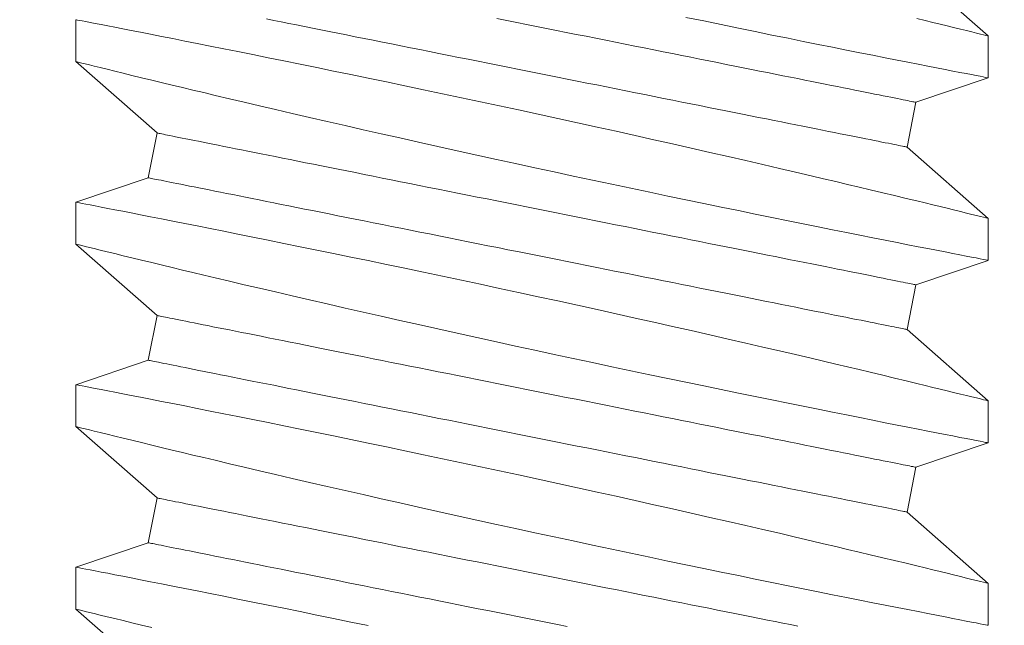
# Model space of a CAD drawing. Extents: x -34 to 69, y -9 to 56.
# Drawn here: x 48 to 49, y 12 to 12 of the extents above; entities that cross this region are included whole.
import ezdxf

# ---------------------------------------------------------------- set-up
doc = ezdxf.new("R2010")
doc.units = 0
doc.header["$MEASUREMENT"] = 0
doc.layers.get('0').update_dxf_attribs({"linetype": 'CONTINUOUS', "lineweight": 15})

msp = doc.modelspace()

# ---------------------------------------------------------------- linework, layer by layer
for p, q in [((48.57959, 12.425), (48.60184, 12.40545)), ((48.35184, 12.3984), (48.35184, 12.40989)), ((48.60184, 12.40545), (48.60184, 12.39396)), ((48.37409, 12.37885), (48.35184, 12.3984)), ((48.60184, 12.39395), (48.58205, 12.38726)), ((48.58205, 12.38726), (48.57959, 12.375)), ((48.37164, 12.36659), (48.37409, 12.37885)), ((48.57959, 12.375), (48.60184, 12.35545)), ((48.35184, 12.35989), (48.37164, 12.36659)), ((48.35184, 12.3484), (48.35184, 12.35989)), ((48.60184, 12.35545), (48.60184, 12.34396)), ((48.37409, 12.32885), (48.35184, 12.3484)), ((48.60184, 12.34395), (48.58205, 12.33726)), ((48.58205, 12.33726), (48.57959, 12.325)), ((48.37164, 12.31659), (48.37409, 12.32885)), ((48.57959, 12.325), (48.60184, 12.30545)), ((48.35184, 12.30989), (48.37164, 12.31659)), ((48.35184, 12.2984), (48.35184, 12.30989)), ((48.60184, 12.30545), (48.60184, 12.29396)), ((48.37409, 12.27885), (48.35184, 12.2984)), ((48.60184, 12.29395), (48.58205, 12.28726)), ((48.58205, 12.28726), (48.57959, 12.275)), ((48.37164, 12.26659), (48.37409, 12.27885)), ((48.57959, 12.275), (48.60184, 12.25545)), ((48.35184, 12.25989), (48.37164, 12.26659)), ((48.35184, 12.2484), (48.35184, 12.25989)), ((48.60184, 12.25545), (48.60184, 12.24396)), ((48.37409, 12.22885), (48.35184, 12.2484))]:
    msp.add_line(p, q)
at = {"color": 8, "flags": 128}
for points in [[(48.35185, 12.40989), (48.35184, 12.40989), (48.35197, 12.40987), (48.3523, 12.40981), (48.35283, 12.4097), (48.35358, 12.40956), (48.35453, 12.40937), (48.35572, 12.40914), (48.35712, 12.40887), (48.35874, 12.40856), (48.36056, 12.4082), (48.36253, 12.40782), (48.36468, 12.4074), (48.36703, 12.40694), (48.36955, 12.40645), (48.37232, 12.4059), (48.37528, 12.40532), (48.37842, 12.4047), (48.38172, 12.40405), (48.38512, 12.40337), (48.38868, 12.40267), (48.39238, 12.40193), (48.39622, 12.40116), (48.40031, 12.40034), (48.40452, 12.39948), (48.40887, 12.39861), (48.41332, 12.3977), (48.41784, 12.39678), (48.42245, 12.39583), (48.42716, 12.39486), (48.43195, 12.39387), (48.43694, 12.39283), (48.44201, 12.39177), (48.44714, 12.3907), (48.45231, 12.38961), (48.45748, 12.38851), (48.46268, 12.3874), (48.46791, 12.38628), (48.47314, 12.38516), (48.47853, 12.38399), (48.48392, 12.38282), (48.4893, 12.38164), (48.49465, 12.38047), (48.49988, 12.37931), (48.50507, 12.37815), (48.51022, 12.377), (48.5153, 12.37586), (48.52047, 12.3747), (48.52555, 12.37354), (48.53054, 12.3724), (48.53543, 12.37128), (48.54007, 12.37021), (48.54461, 12.36916), (48.54903, 12.36813), (48.55331, 12.36713), (48.55674, 12.36632), (48.56008, 12.36554), (48.56331, 12.36477), (48.56644, 12.36403), (48.56946, 12.36331), (48.57292, 12.36248), (48.5762, 12.36169), (48.57932, 12.36094), (48.58225, 12.36024), (48.58453, 12.35968), (48.58668, 12.35916), (48.5887, 12.35867), (48.59059, 12.35821), (48.59233, 12.35778), (48.59421, 12.35733), (48.59589, 12.35691), (48.59736, 12.35655), (48.59863, 12.35624), (48.59972, 12.35597), (48.60059, 12.35576), (48.60123, 12.3556), (48.60165, 12.3555), (48.60183, 12.35545), (48.60182, 12.35545)], [(48.40404, 12.41011), (48.40604, 12.40971), (48.40809, 12.4093), (48.41018, 12.40888), (48.41232, 12.40845), (48.4145, 12.40802), (48.41672, 12.40757), (48.41899, 12.40712), (48.42129, 12.40666), (48.42363, 12.40619), (48.426, 12.40572), (48.42841, 12.40524), (48.43085, 12.40475), (48.43333, 12.40425), (48.43583, 12.40375), (48.43835, 12.40325), (48.44091, 12.40274), (48.44349, 12.40222), (48.44609, 12.4017), (48.44871, 12.40118), (48.45134, 12.40065), (48.454, 12.40012), (48.45667, 12.39958), (48.45935, 12.39905), (48.46204, 12.39851), (48.46475, 12.39797), (48.46746, 12.39743), (48.47017, 12.39688), (48.47289, 12.39634), (48.47562, 12.3958), (48.47834, 12.39525), (48.48106, 12.39471), (48.48377, 12.39416), (48.48649, 12.39362), (48.48919, 12.39308), (48.49188, 12.39254), (48.49457, 12.39201), (48.49723, 12.39147), (48.49989, 12.39094), (48.50253, 12.39041), (48.50515, 12.38989), (48.50775, 12.38937), (48.51033, 12.38885), (48.51288, 12.38834), (48.51541, 12.38784), (48.51791, 12.38734), (48.52038, 12.38684), (48.52282, 12.38635), (48.52523, 12.38587), (48.52761, 12.3854), (48.52995, 12.38493), (48.53225, 12.38447), (48.53451, 12.38402), (48.53673, 12.38357), (48.53891, 12.38314), (48.54105, 12.38271), (48.54315, 12.38229), (48.54519, 12.38188), (48.54719, 12.38148), (48.54914, 12.38109), (48.55104, 12.38071), (48.55289, 12.38034), (48.55468, 12.37998), (48.55642, 12.37963), (48.55811, 12.3793), (48.55974, 12.37897), (48.56131, 12.37866), (48.56282, 12.37835), (48.56427, 12.37806), (48.56566, 12.37779), (48.56699, 12.37752), (48.56826, 12.37727), (48.56947, 12.37703), (48.57061, 12.3768), (48.57168, 12.37658), (48.57269, 12.37638), (48.57363, 12.37619), (48.57451, 12.37602), (48.57531, 12.37586), (48.57605, 12.37571), (48.57672, 12.37557), (48.57732, 12.37545), (48.57785, 12.37535), (48.57831, 12.37526), (48.57871, 12.37518), (48.57903, 12.37511), (48.57927, 12.37506), (48.57945, 12.37503), (48.57956, 12.37501), (48.57959, 12.375)], [(48.4672, 12.41023), (48.46991, 12.40968), (48.47263, 12.40914), (48.47535, 12.4086), (48.47807, 12.40805), (48.48079, 12.40751), (48.48351, 12.40696), (48.48623, 12.40642), (48.48894, 12.40588), (48.49164, 12.40534), (48.49433, 12.4048), (48.49702, 12.40426), (48.49969, 12.40373), (48.50234, 12.4032), (48.50498, 12.40267), (48.5076, 12.40215), (48.5102, 12.40163), (48.51278, 12.40111), (48.51533, 12.4006), (48.51786, 12.40009), (48.52036, 12.39959), (48.52283, 12.3991), (48.52527, 12.39861), (48.52768, 12.39813), (48.53006, 12.39765), (48.5324, 12.39719), (48.5347, 12.39673), (48.53696, 12.39627), (48.53918, 12.39583), (48.54137, 12.39539), (48.5435, 12.39497), (48.5456, 12.39455), (48.54764, 12.39414), (48.54964, 12.39374), (48.55159, 12.39335), (48.55349, 12.39297), (48.55534, 12.3926), (48.55713, 12.39224), (48.55887, 12.39189), (48.56056, 12.39155), (48.56219, 12.39123), (48.56376, 12.39091), (48.56527, 12.39061), (48.56672, 12.39032), (48.56812, 12.39004), (48.56945, 12.38978), (48.57071, 12.38952), (48.57192, 12.38928), (48.57306, 12.38905), (48.57413, 12.38884), (48.57514, 12.38864), (48.57608, 12.38845), (48.57696, 12.38827), (48.57776, 12.38811), (48.5785, 12.38797), (48.57917, 12.38783), (48.57977, 12.38771), (48.58031, 12.38761), (48.58077, 12.38751), (48.58116, 12.38743), (48.58148, 12.38737), (48.58173, 12.38732), (48.5819, 12.38729), (48.58201, 12.38726), (48.58205, 12.38726)], [(48.60181, 12.39396), (48.60181, 12.39396), (48.60158, 12.394), (48.60112, 12.39409), (48.60045, 12.39422), (48.59959, 12.39439), (48.59852, 12.3946), (48.59725, 12.39484), (48.59578, 12.39513), (48.59407, 12.39546), (48.59215, 12.39583), (48.59002, 12.39625), (48.58771, 12.3967), (48.58526, 12.39718), (48.58263, 12.3977), (48.57982, 12.39825), (48.57685, 12.39883), (48.57362, 12.39947), (48.57023, 12.40014), (48.56667, 12.40085), (48.56297, 12.40159), (48.55917, 12.40235), (48.55523, 12.40314), (48.55117, 12.40396), (48.54698, 12.4048), (48.54256, 12.4057), (48.53802, 12.40663), (48.53338, 12.40758), (48.52865, 12.40855), (48.52387, 12.40954), (48.51901, 12.41054)], [(48.58225, 12.41024), (48.58453, 12.40968), (48.58668, 12.40916), (48.5887, 12.40867), (48.59059, 12.40821), (48.59233, 12.40778), (48.59421, 12.40733), (48.59589, 12.40691), (48.59736, 12.40655), (48.59863, 12.40624), (48.59972, 12.40597), (48.60059, 12.40576), (48.60123, 12.4056), (48.60165, 12.4055), (48.60183, 12.40545), (48.60182, 12.40545)], [(48.60181, 12.34396), (48.60181, 12.34396), (48.60158, 12.344), (48.60112, 12.34409), (48.60045, 12.34422), (48.59959, 12.34439), (48.59852, 12.3446), (48.59725, 12.34484), (48.59578, 12.34513), (48.59407, 12.34546), (48.59215, 12.34583), (48.59002, 12.34625), (48.58771, 12.3467), (48.58526, 12.34718), (48.58263, 12.3477), (48.57982, 12.34825), (48.57685, 12.34883), (48.57362, 12.34947), (48.57023, 12.35014), (48.56667, 12.35085), (48.56297, 12.35159), (48.55917, 12.35235), (48.55523, 12.35314), (48.55117, 12.35396), (48.54698, 12.3548), (48.54256, 12.3557), (48.53802, 12.35663), (48.53338, 12.35758), (48.52865, 12.35855), (48.52387, 12.35954), (48.51901, 12.36054), (48.51408, 12.36157), (48.50909, 12.36262), (48.50391, 12.36371), (48.49868, 12.36481), (48.49341, 12.36593), (48.48812, 12.36706), (48.48286, 12.36819), (48.47759, 12.36933), (48.47232, 12.37047), (48.46706, 12.37162), (48.46167, 12.3728), (48.45631, 12.37398), (48.45098, 12.37517), (48.44571, 12.37634), (48.44059, 12.37749), (48.43554, 12.37863), (48.43055, 12.37976), (48.42565, 12.38087), (48.4207, 12.38201), (48.41585, 12.38312), (48.41112, 12.38422), (48.40651, 12.38529), (48.40219, 12.3863), (48.39799, 12.38728), (48.39393, 12.38824), (48.39002, 12.38916), (48.38692, 12.3899), (48.38392, 12.39061), (48.38103, 12.3913), (48.37826, 12.39197), (48.37561, 12.3926), (48.37263, 12.39332), (48.36983, 12.394), (48.36721, 12.39464), (48.36478, 12.39523), (48.36248, 12.39579), (48.3604, 12.3963), (48.35853, 12.39675), (48.35689, 12.39716), (48.35555, 12.39749), (48.35441, 12.39777), (48.35348, 12.398), (48.35275, 12.39818), (48.35223, 12.39831), (48.35192, 12.39838), (48.35186, 12.3984)], [(48.37409, 12.37885), (48.37413, 12.37884), (48.37423, 12.37882), (48.37441, 12.37878), (48.37466, 12.37873), (48.37498, 12.37867), (48.37537, 12.37859), (48.37583, 12.3785), (48.37636, 12.37839), (48.37696, 12.37827), (48.37763, 12.37814), (48.37837, 12.37799), (48.37918, 12.37783), (48.38005, 12.37766), (48.381, 12.37747), (48.382, 12.37727), (48.38308, 12.37705), (48.38422, 12.37682), (48.38542, 12.37658), (48.38669, 12.37633), (48.38802, 12.37606), (48.38941, 12.37578), (48.39086, 12.37549), (48.39238, 12.37519), (48.39395, 12.37488), (48.39558, 12.37455), (48.39726, 12.37421), (48.399, 12.37387), (48.4008, 12.37351), (48.40265, 12.37314), (48.40454, 12.37276), (48.40649, 12.37237), (48.40849, 12.37197), (48.41054, 12.37156), (48.41263, 12.37114), (48.41477, 12.37071), (48.41695, 12.37028), (48.41917, 12.36983), (48.42144, 12.36938), (48.42374, 12.36892), (48.42608, 12.36845), (48.42845, 12.36798), (48.43086, 12.36749), (48.4333, 12.36701), (48.43578, 12.36651), (48.43828, 12.36601), (48.44081, 12.3655), (48.44336, 12.36499), (48.44594, 12.36448), (48.44854, 12.36396), (48.45116, 12.36343), (48.45379, 12.36291), (48.45645, 12.36238), (48.45912, 12.36184), (48.4618, 12.36131), (48.4645, 12.36077), (48.4672, 12.36023), (48.46991, 12.35968), (48.47263, 12.35914), (48.47535, 12.3586), (48.47807, 12.35805), (48.48079, 12.35751), (48.48351, 12.35696), (48.48623, 12.35642), (48.48894, 12.35588), (48.49164, 12.35534), (48.49433, 12.3548), (48.49702, 12.35426), (48.49969, 12.35373), (48.50234, 12.3532), (48.50498, 12.35267), (48.5076, 12.35215), (48.5102, 12.35163), (48.51278, 12.35111), (48.51533, 12.3506), (48.51786, 12.35009), (48.52036, 12.34959), (48.52283, 12.3491), (48.52527, 12.34861), (48.52768, 12.34813), (48.53006, 12.34765), (48.5324, 12.34719), (48.5347, 12.34673), (48.53696, 12.34627), (48.53918, 12.34583), (48.54137, 12.34539), (48.5435, 12.34497), (48.5456, 12.34455), (48.54764, 12.34414), (48.54964, 12.34374), (48.55159, 12.34335), (48.55349, 12.34297), (48.55534, 12.3426), (48.55713, 12.34224), (48.55887, 12.34189), (48.56056, 12.34155), (48.56219, 12.34123), (48.56376, 12.34091), (48.56527, 12.34061), (48.56672, 12.34032), (48.56812, 12.34004), (48.56945, 12.33978), (48.57071, 12.33952), (48.57192, 12.33928), (48.57306, 12.33905), (48.57413, 12.33884), (48.57514, 12.33864), (48.57608, 12.33845), (48.57696, 12.33827), (48.57776, 12.33811), (48.5785, 12.33797), (48.57917, 12.33783), (48.57977, 12.33771), (48.58031, 12.33761), (48.58077, 12.33751), (48.58116, 12.33743), (48.58148, 12.33737), (48.58173, 12.33732), (48.5819, 12.33729), (48.58201, 12.33726), (48.58205, 12.33726)], [(48.37164, 12.36659), (48.37167, 12.36658), (48.37178, 12.36656), (48.37196, 12.36653), (48.37221, 12.36648), (48.37253, 12.36641), (48.37292, 12.36633), (48.37338, 12.36624), (48.37391, 12.36614), (48.37451, 12.36602), (48.37518, 12.36588), (48.37592, 12.36573), (48.37673, 12.36557), (48.3776, 12.3654), (48.37854, 12.36521), (48.37955, 12.36501), (48.38063, 12.36479), (48.38177, 12.36457), (48.38297, 12.36432), (48.38424, 12.36407), (48.38557, 12.3638), (48.38696, 12.36353), (48.38841, 12.36324), (48.38993, 12.36293), (48.3915, 12.36262), (48.39313, 12.36229), (48.39481, 12.36196), (48.39655, 12.36161), (48.39835, 12.36125), (48.40019, 12.36088), (48.40209, 12.3605), (48.40404, 12.36011), (48.40604, 12.35971), (48.40809, 12.3593), (48.41018, 12.35888), (48.41232, 12.35845), (48.4145, 12.35802), (48.41672, 12.35757), (48.41899, 12.35712), (48.42129, 12.35666), (48.42363, 12.35619), (48.426, 12.35572), (48.42841, 12.35524), (48.43085, 12.35475), (48.43333, 12.35425), (48.43583, 12.35375), (48.43835, 12.35325), (48.44091, 12.35274), (48.44349, 12.35222), (48.44609, 12.3517), (48.44871, 12.35118), (48.45134, 12.35065), (48.454, 12.35012), (48.45667, 12.34958), (48.45935, 12.34905), (48.46204, 12.34851), (48.46475, 12.34797), (48.46746, 12.34743), (48.47017, 12.34688), (48.47289, 12.34634), (48.47562, 12.3458), (48.47834, 12.34525), (48.48106, 12.34471), (48.48377, 12.34416), (48.48649, 12.34362), (48.48919, 12.34308), (48.49188, 12.34254), (48.49457, 12.34201), (48.49723, 12.34147), (48.49989, 12.34094), (48.50253, 12.34041), (48.50515, 12.33989), (48.50775, 12.33937), (48.51033, 12.33885), (48.51288, 12.33834), (48.51541, 12.33784), (48.51791, 12.33734), (48.52038, 12.33684), (48.52282, 12.33635), (48.52523, 12.33587), (48.52761, 12.3354), (48.52995, 12.33493), (48.53225, 12.33447), (48.53451, 12.33402), (48.53673, 12.33357), (48.53891, 12.33314), (48.54105, 12.33271), (48.54315, 12.33229), (48.54519, 12.33188), (48.54719, 12.33148), (48.54914, 12.33109), (48.55104, 12.33071), (48.55289, 12.33034), (48.55468, 12.32998), (48.55642, 12.32963), (48.55811, 12.3293), (48.55974, 12.32897), (48.56131, 12.32866), (48.56282, 12.32835), (48.56427, 12.32806), (48.56566, 12.32779), (48.56699, 12.32752), (48.56826, 12.32727), (48.56947, 12.32703), (48.57061, 12.3268), (48.57168, 12.32658), (48.57269, 12.32638), (48.57363, 12.32619), (48.57451, 12.32602), (48.57531, 12.32586), (48.57605, 12.32571), (48.57672, 12.32557), (48.57732, 12.32545), (48.57785, 12.32535), (48.57831, 12.32526), (48.57871, 12.32518), (48.57903, 12.32511), (48.57927, 12.32506), (48.57945, 12.32503), (48.57956, 12.32501), (48.57959, 12.325)], [(48.35185, 12.35989), (48.35184, 12.35989), (48.35197, 12.35987), (48.3523, 12.35981), (48.35283, 12.3597), (48.35358, 12.35956), (48.35453, 12.35937), (48.35572, 12.35914), (48.35712, 12.35887), (48.35874, 12.35856), (48.36056, 12.3582), (48.36253, 12.35782), (48.36468, 12.3574), (48.36703, 12.35694), (48.36955, 12.35645), (48.37232, 12.3559), (48.37528, 12.35532), (48.37842, 12.3547), (48.38172, 12.35405), (48.38512, 12.35337), (48.38868, 12.35267), (48.39238, 12.35193), (48.39622, 12.35116), (48.40031, 12.35034), (48.40452, 12.34948), (48.40887, 12.34861), (48.41332, 12.3477), (48.41784, 12.34678), (48.42245, 12.34583), (48.42716, 12.34486), (48.43195, 12.34387), (48.43694, 12.34283), (48.44201, 12.34177), (48.44714, 12.3407), (48.45231, 12.33961), (48.45748, 12.33851), (48.46268, 12.3374), (48.46791, 12.33628), (48.47314, 12.33516), (48.47853, 12.33399), (48.48392, 12.33282), (48.4893, 12.33164), (48.49465, 12.33047), (48.49988, 12.32931), (48.50507, 12.32815), (48.51022, 12.327), (48.5153, 12.32586), (48.52047, 12.3247), (48.52555, 12.32354), (48.53054, 12.3224), (48.53543, 12.32128), (48.54007, 12.32021), (48.54461, 12.31916), (48.54903, 12.31813), (48.55331, 12.31713), (48.55674, 12.31632), (48.56008, 12.31554), (48.56331, 12.31477), (48.56644, 12.31403), (48.56946, 12.31331), (48.57292, 12.31248), (48.5762, 12.31169), (48.57932, 12.31094), (48.58225, 12.31024), (48.58453, 12.30968), (48.58668, 12.30916), (48.5887, 12.30867), (48.59059, 12.30821), (48.59233, 12.30778), (48.59421, 12.30733), (48.59589, 12.30691), (48.59736, 12.30655), (48.59863, 12.30624), (48.59972, 12.30597), (48.60059, 12.30576), (48.60123, 12.3056), (48.60165, 12.3055), (48.60183, 12.30545), (48.60182, 12.30545)], [(48.60181, 12.29396), (48.60181, 12.29396), (48.60158, 12.294), (48.60112, 12.29409), (48.60045, 12.29422), (48.59959, 12.29439), (48.59852, 12.2946), (48.59725, 12.29484), (48.59578, 12.29513), (48.59407, 12.29546), (48.59215, 12.29583), (48.59002, 12.29625), (48.58771, 12.2967), (48.58526, 12.29718), (48.58263, 12.2977), (48.57982, 12.29825), (48.57685, 12.29883), (48.57362, 12.29947), (48.57023, 12.30014), (48.56667, 12.30085), (48.56297, 12.30159), (48.55917, 12.30235), (48.55523, 12.30314), (48.55117, 12.30396), (48.54698, 12.3048), (48.54256, 12.3057), (48.53802, 12.30663), (48.53338, 12.30758), (48.52865, 12.30855), (48.52387, 12.30954), (48.51901, 12.31054), (48.51408, 12.31157), (48.50909, 12.31262), (48.50391, 12.31371), (48.49868, 12.31481), (48.49341, 12.31593), (48.48812, 12.31706), (48.48286, 12.31819), (48.47759, 12.31933), (48.47232, 12.32047), (48.46706, 12.32162), (48.46167, 12.3228), (48.45631, 12.32398), (48.45098, 12.32517), (48.44571, 12.32634), (48.44059, 12.32749), (48.43554, 12.32863), (48.43055, 12.32976), (48.42565, 12.33087), (48.4207, 12.33201), (48.41585, 12.33312), (48.41112, 12.33422), (48.40651, 12.33529), (48.40219, 12.3363), (48.39799, 12.33728), (48.39393, 12.33824), (48.39002, 12.33916), (48.38692, 12.3399), (48.38392, 12.34061), (48.38103, 12.3413), (48.37826, 12.34197), (48.37561, 12.3426), (48.37263, 12.34332), (48.36983, 12.344), (48.36721, 12.34464), (48.36478, 12.34523), (48.36248, 12.34579), (48.3604, 12.3463), (48.35853, 12.34675), (48.35689, 12.34716), (48.35555, 12.34749), (48.35441, 12.34777), (48.35348, 12.348), (48.35275, 12.34818), (48.35223, 12.34831), (48.35192, 12.34838), (48.35186, 12.3484)], [(48.37409, 12.32885), (48.37413, 12.32884), (48.37423, 12.32882), (48.37441, 12.32878), (48.37466, 12.32873), (48.37498, 12.32867), (48.37537, 12.32859), (48.37583, 12.3285), (48.37636, 12.32839), (48.37696, 12.32827), (48.37763, 12.32814), (48.37837, 12.32799), (48.37918, 12.32783), (48.38005, 12.32766), (48.381, 12.32747), (48.382, 12.32727), (48.38308, 12.32705), (48.38422, 12.32682), (48.38542, 12.32658), (48.38669, 12.32633), (48.38802, 12.32606), (48.38941, 12.32578), (48.39086, 12.32549), (48.39238, 12.32519), (48.39395, 12.32488), (48.39558, 12.32455), (48.39726, 12.32421), (48.399, 12.32387), (48.4008, 12.32351), (48.40265, 12.32314), (48.40454, 12.32276), (48.40649, 12.32237), (48.40849, 12.32197), (48.41054, 12.32156), (48.41263, 12.32114), (48.41477, 12.32071), (48.41695, 12.32028), (48.41917, 12.31983), (48.42144, 12.31938), (48.42374, 12.31892), (48.42608, 12.31845), (48.42845, 12.31798), (48.43086, 12.31749), (48.4333, 12.31701), (48.43578, 12.31651), (48.43828, 12.31601), (48.44081, 12.3155), (48.44336, 12.31499), (48.44594, 12.31448), (48.44854, 12.31396), (48.45116, 12.31343), (48.45379, 12.31291), (48.45645, 12.31238), (48.45912, 12.31184), (48.4618, 12.31131), (48.4645, 12.31077), (48.4672, 12.31023), (48.46991, 12.30968), (48.47263, 12.30914), (48.47535, 12.3086), (48.47807, 12.30805), (48.48079, 12.30751), (48.48351, 12.30696), (48.48623, 12.30642), (48.48894, 12.30588), (48.49164, 12.30534), (48.49433, 12.3048), (48.49702, 12.30426), (48.49969, 12.30373), (48.50234, 12.3032), (48.50498, 12.30267), (48.5076, 12.30215), (48.5102, 12.30163), (48.51278, 12.30111), (48.51533, 12.3006), (48.51786, 12.30009), (48.52036, 12.29959), (48.52283, 12.2991), (48.52527, 12.29861), (48.52768, 12.29813), (48.53006, 12.29765), (48.5324, 12.29719), (48.5347, 12.29673), (48.53696, 12.29627), (48.53918, 12.29583), (48.54137, 12.29539), (48.5435, 12.29497), (48.5456, 12.29455), (48.54764, 12.29414), (48.54964, 12.29374), (48.55159, 12.29335), (48.55349, 12.29297), (48.55534, 12.2926), (48.55713, 12.29224), (48.55887, 12.29189), (48.56056, 12.29155), (48.56219, 12.29123), (48.56376, 12.29091), (48.56527, 12.29061), (48.56672, 12.29032), (48.56812, 12.29004), (48.56945, 12.28978), (48.57071, 12.28952), (48.57192, 12.28928), (48.57306, 12.28905), (48.57413, 12.28884), (48.57514, 12.28864), (48.57608, 12.28845), (48.57696, 12.28827), (48.57776, 12.28811), (48.5785, 12.28797), (48.57917, 12.28783), (48.57977, 12.28771), (48.58031, 12.28761), (48.58077, 12.28751), (48.58116, 12.28743), (48.58148, 12.28737), (48.58173, 12.28732), (48.5819, 12.28729), (48.58201, 12.28726), (48.58205, 12.28726)], [(48.37164, 12.31659), (48.37167, 12.31658), (48.37178, 12.31656), (48.37196, 12.31653), (48.37221, 12.31648), (48.37253, 12.31641), (48.37292, 12.31633), (48.37338, 12.31624), (48.37391, 12.31614), (48.37451, 12.31602), (48.37518, 12.31588), (48.37592, 12.31573), (48.37673, 12.31557), (48.3776, 12.3154), (48.37854, 12.31521), (48.37955, 12.31501), (48.38063, 12.31479), (48.38177, 12.31457), (48.38297, 12.31432), (48.38424, 12.31407), (48.38557, 12.3138), (48.38696, 12.31353), (48.38841, 12.31324), (48.38993, 12.31293), (48.3915, 12.31262), (48.39313, 12.31229), (48.39481, 12.31196), (48.39655, 12.31161), (48.39835, 12.31125), (48.40019, 12.31088), (48.40209, 12.3105), (48.40404, 12.31011), (48.40604, 12.30971), (48.40809, 12.3093), (48.41018, 12.30888), (48.41232, 12.30845), (48.4145, 12.30802), (48.41672, 12.30757), (48.41899, 12.30712), (48.42129, 12.30666), (48.42363, 12.30619), (48.426, 12.30572), (48.42841, 12.30524), (48.43085, 12.30475), (48.43333, 12.30425), (48.43583, 12.30375), (48.43835, 12.30325), (48.44091, 12.30274), (48.44349, 12.30222), (48.44609, 12.3017), (48.44871, 12.30118), (48.45134, 12.30065), (48.454, 12.30012), (48.45667, 12.29958), (48.45935, 12.29905), (48.46204, 12.29851), (48.46475, 12.29797), (48.46746, 12.29743), (48.47017, 12.29688), (48.47289, 12.29634), (48.47562, 12.2958), (48.47834, 12.29525), (48.48106, 12.29471), (48.48377, 12.29416), (48.48649, 12.29362), (48.48919, 12.29308), (48.49188, 12.29254), (48.49457, 12.29201), (48.49723, 12.29147), (48.49989, 12.29094), (48.50253, 12.29041), (48.50515, 12.28989), (48.50775, 12.28937), (48.51033, 12.28885), (48.51288, 12.28834), (48.51541, 12.28784), (48.51791, 12.28734), (48.52038, 12.28684), (48.52282, 12.28635), (48.52523, 12.28587), (48.52761, 12.2854), (48.52995, 12.28493), (48.53225, 12.28447), (48.53451, 12.28402), (48.53673, 12.28357), (48.53891, 12.28314), (48.54105, 12.28271), (48.54315, 12.28229), (48.54519, 12.28188), (48.54719, 12.28148), (48.54914, 12.28109), (48.55104, 12.28071), (48.55289, 12.28034), (48.55468, 12.27998), (48.55642, 12.27963), (48.55811, 12.2793), (48.55974, 12.27897), (48.56131, 12.27866), (48.56282, 12.27835), (48.56427, 12.27806), (48.56566, 12.27779), (48.56699, 12.27752), (48.56826, 12.27727), (48.56947, 12.27703), (48.57061, 12.2768), (48.57168, 12.27658), (48.57269, 12.27638), (48.57363, 12.27619), (48.57451, 12.27602), (48.57531, 12.27586), (48.57605, 12.27571), (48.57672, 12.27557), (48.57732, 12.27545), (48.57785, 12.27535), (48.57831, 12.27526), (48.57871, 12.27518), (48.57903, 12.27511), (48.57927, 12.27506), (48.57945, 12.27503), (48.57956, 12.27501), (48.57959, 12.275)], [(48.35185, 12.30989), (48.35184, 12.30989), (48.35197, 12.30987), (48.3523, 12.30981), (48.35283, 12.3097), (48.35358, 12.30956), (48.35453, 12.30937), (48.35572, 12.30914), (48.35712, 12.30887), (48.35874, 12.30856), (48.36056, 12.3082), (48.36253, 12.30782), (48.36468, 12.3074), (48.36703, 12.30694), (48.36955, 12.30645), (48.37232, 12.3059), (48.37528, 12.30532), (48.37842, 12.3047), (48.38172, 12.30405), (48.38512, 12.30337), (48.38868, 12.30267), (48.39238, 12.30193), (48.39622, 12.30116), (48.40031, 12.30034), (48.40452, 12.29948), (48.40887, 12.29861), (48.41332, 12.2977), (48.41784, 12.29678), (48.42245, 12.29583), (48.42716, 12.29486), (48.43195, 12.29387), (48.43694, 12.29283), (48.44201, 12.29177), (48.44714, 12.2907), (48.45231, 12.28961), (48.45748, 12.28851), (48.46268, 12.2874), (48.46791, 12.28628), (48.47314, 12.28516), (48.47853, 12.28399), (48.48392, 12.28282), (48.4893, 12.28164), (48.49465, 12.28047), (48.49988, 12.27931), (48.50507, 12.27815), (48.51022, 12.277), (48.5153, 12.27586), (48.52047, 12.2747), (48.52555, 12.27354), (48.53054, 12.2724), (48.53543, 12.27128), (48.54007, 12.27021), (48.54461, 12.26916), (48.54903, 12.26813), (48.55331, 12.26713), (48.55674, 12.26632), (48.56008, 12.26554), (48.56331, 12.26477), (48.56644, 12.26403), (48.56946, 12.26331), (48.57292, 12.26248), (48.5762, 12.26169), (48.57932, 12.26094), (48.58225, 12.26024), (48.58453, 12.25968), (48.58668, 12.25916), (48.5887, 12.25867), (48.59059, 12.25821), (48.59233, 12.25778), (48.59421, 12.25733), (48.59589, 12.25691), (48.59736, 12.25655), (48.59863, 12.25624), (48.59972, 12.25597), (48.60059, 12.25576), (48.60123, 12.2556), (48.60165, 12.2555), (48.60183, 12.25545), (48.60182, 12.25545)], [(48.60181, 12.24396), (48.60181, 12.24396), (48.60158, 12.244), (48.60112, 12.24409), (48.60045, 12.24422), (48.59959, 12.24439), (48.59852, 12.2446), (48.59725, 12.24484), (48.59578, 12.24513), (48.59407, 12.24546), (48.59215, 12.24583), (48.59002, 12.24625), (48.58771, 12.2467), (48.58526, 12.24718), (48.58263, 12.2477), (48.57982, 12.24825), (48.57685, 12.24883), (48.57362, 12.24947), (48.57023, 12.25014), (48.56667, 12.25085), (48.56297, 12.25159), (48.55917, 12.25235), (48.55523, 12.25314), (48.55117, 12.25396), (48.54698, 12.2548), (48.54256, 12.2557), (48.53802, 12.25663), (48.53338, 12.25758), (48.52865, 12.25855), (48.52387, 12.25954), (48.51901, 12.26054), (48.51408, 12.26157), (48.50909, 12.26262), (48.50391, 12.26371), (48.49868, 12.26481), (48.49341, 12.26593), (48.48812, 12.26706), (48.48286, 12.26819), (48.47759, 12.26933), (48.47232, 12.27047), (48.46706, 12.27162), (48.46167, 12.2728), (48.45631, 12.27398), (48.45098, 12.27517), (48.44571, 12.27634), (48.44059, 12.27749), (48.43554, 12.27863), (48.43055, 12.27976), (48.42565, 12.28087), (48.4207, 12.28201), (48.41585, 12.28312), (48.41112, 12.28422), (48.40651, 12.28529), (48.40219, 12.2863), (48.39799, 12.28728), (48.39393, 12.28824), (48.39002, 12.28916), (48.38692, 12.2899), (48.38392, 12.29061), (48.38103, 12.2913), (48.37826, 12.29197), (48.37561, 12.2926), (48.37263, 12.29332), (48.36983, 12.294), (48.36721, 12.29464), (48.36478, 12.29523), (48.36248, 12.29579), (48.3604, 12.2963), (48.35853, 12.29675), (48.35689, 12.29716), (48.35555, 12.29749), (48.35441, 12.29777), (48.35348, 12.298), (48.35275, 12.29818), (48.35223, 12.29831), (48.35192, 12.29838), (48.35186, 12.2984)], [(48.37409, 12.27885), (48.37413, 12.27884), (48.37423, 12.27882), (48.37441, 12.27878), (48.37466, 12.27873), (48.37498, 12.27867), (48.37537, 12.27859), (48.37583, 12.2785), (48.37636, 12.27839), (48.37696, 12.27827), (48.37763, 12.27814), (48.37837, 12.27799), (48.37918, 12.27783), (48.38005, 12.27766), (48.381, 12.27747), (48.382, 12.27727), (48.38308, 12.27705), (48.38422, 12.27682), (48.38542, 12.27658), (48.38669, 12.27633), (48.38802, 12.27606), (48.38941, 12.27578), (48.39086, 12.27549), (48.39238, 12.27519), (48.39395, 12.27488), (48.39558, 12.27455), (48.39726, 12.27421), (48.399, 12.27387), (48.4008, 12.27351), (48.40265, 12.27314), (48.40454, 12.27276), (48.40649, 12.27237), (48.40849, 12.27197), (48.41054, 12.27156), (48.41263, 12.27114), (48.41477, 12.27071), (48.41695, 12.27028), (48.41917, 12.26983), (48.42144, 12.26938), (48.42374, 12.26892), (48.42608, 12.26845), (48.42845, 12.26798), (48.43086, 12.26749), (48.4333, 12.26701), (48.43578, 12.26651), (48.43828, 12.26601), (48.44081, 12.2655), (48.44336, 12.26499), (48.44594, 12.26448), (48.44854, 12.26396), (48.45116, 12.26343), (48.45379, 12.26291), (48.45645, 12.26238), (48.45912, 12.26184), (48.4618, 12.26131), (48.4645, 12.26077), (48.4672, 12.26023), (48.46991, 12.25968), (48.47263, 12.25914), (48.47535, 12.2586), (48.47807, 12.25805), (48.48079, 12.25751), (48.48351, 12.25696), (48.48623, 12.25642), (48.48894, 12.25588), (48.49164, 12.25534), (48.49433, 12.2548), (48.49702, 12.25426), (48.49969, 12.25373), (48.50234, 12.2532), (48.50498, 12.25267), (48.5076, 12.25215), (48.5102, 12.25163), (48.51278, 12.25111), (48.51533, 12.2506), (48.51786, 12.25009), (48.52036, 12.24959), (48.52283, 12.2491), (48.52527, 12.24861), (48.52768, 12.24813), (48.53006, 12.24765), (48.5324, 12.24719), (48.5347, 12.24673), (48.53696, 12.24627), (48.53918, 12.24583), (48.54137, 12.24539), (48.5435, 12.24497), (48.5456, 12.24455), (48.54764, 12.24414), (48.54964, 12.24374)], [(48.37164, 12.26659), (48.37167, 12.26658), (48.37178, 12.26656), (48.37196, 12.26653), (48.37221, 12.26648), (48.37253, 12.26641), (48.37292, 12.26633), (48.37338, 12.26624), (48.37391, 12.26614), (48.37451, 12.26602), (48.37518, 12.26588), (48.37592, 12.26573), (48.37673, 12.26557), (48.3776, 12.2654), (48.37854, 12.26521), (48.37955, 12.26501), (48.38063, 12.26479), (48.38177, 12.26457), (48.38297, 12.26432), (48.38424, 12.26407), (48.38557, 12.2638), (48.38696, 12.26353), (48.38841, 12.26324), (48.38993, 12.26293), (48.3915, 12.26262), (48.39313, 12.26229), (48.39481, 12.26196), (48.39655, 12.26161), (48.39835, 12.26125), (48.40019, 12.26088), (48.40209, 12.2605), (48.40404, 12.26011), (48.40604, 12.25971), (48.40809, 12.2593), (48.41018, 12.25888), (48.41232, 12.25845), (48.4145, 12.25802), (48.41672, 12.25757), (48.41899, 12.25712), (48.42129, 12.25666), (48.42363, 12.25619), (48.426, 12.25572), (48.42841, 12.25524), (48.43085, 12.25475), (48.43333, 12.25425), (48.43583, 12.25375), (48.43835, 12.25325), (48.44091, 12.25274), (48.44349, 12.25222), (48.44609, 12.2517), (48.44871, 12.25118), (48.45134, 12.25065), (48.454, 12.25012), (48.45667, 12.24958), (48.45935, 12.24905), (48.46204, 12.24851), (48.46475, 12.24797), (48.46746, 12.24743), (48.47017, 12.24688), (48.47289, 12.24634), (48.47562, 12.2458), (48.47834, 12.24525), (48.48106, 12.24471), (48.48377, 12.24416), (48.48649, 12.24362)], [(48.35185, 12.25989), (48.35184, 12.25989), (48.35197, 12.25987), (48.3523, 12.25981), (48.35283, 12.2597), (48.35358, 12.25956), (48.35453, 12.25937), (48.35572, 12.25914), (48.35712, 12.25887), (48.35874, 12.25856), (48.36056, 12.2582), (48.36253, 12.25782), (48.36468, 12.2574), (48.36703, 12.25694), (48.36955, 12.25645), (48.37232, 12.2559), (48.37528, 12.25532), (48.37842, 12.2547), (48.38172, 12.25405), (48.38512, 12.25337), (48.38868, 12.25267), (48.39238, 12.25193), (48.39622, 12.25116), (48.40031, 12.25034), (48.40452, 12.24948), (48.40887, 12.24861), (48.41332, 12.2477), (48.41784, 12.24678), (48.42245, 12.24583), (48.42716, 12.24486), (48.43195, 12.24387)], [(48.37263, 12.24332), (48.36983, 12.244), (48.36721, 12.24464), (48.36478, 12.24523), (48.36248, 12.24579), (48.3604, 12.2463), (48.35853, 12.24675), (48.35689, 12.24716), (48.35555, 12.24749), (48.35441, 12.24777), (48.35348, 12.248), (48.35275, 12.24818), (48.35223, 12.24831), (48.35192, 12.24838), (48.35186, 12.2484)]]:
    msp.add_lwpolyline(points, dxfattribs=at)
at = {"linetype": 'Continuous'}
for points, knots in [([(47.80113, 13.87446), (47.80096, 12.77701), (47.80065, 12.45888), (47.80456, 11.42549), (49.11531, 11.75534), (49.92448, 11.81978), (50.05677, 11.82631)], [0, 0, 0, 0, 0.533923, 0.979303, 2.781558, 3.153071, 3.153071, 3.153071, 3.153071]), ([(47.85112, 13.87441), (47.85098, 12.80098), (47.85084, 12.65159), (47.85115, 12.37437), (47.84902, 12.24691), (47.87151, 12.05298), (47.89077, 11.98247), (47.95585, 11.87453), (48.00051, 11.83367), (48.17696, 11.73583), (48.35248, 11.71273), (48.75953, 11.72162), (48.99011, 11.75236), (49.40561, 11.81147), (49.5905, 11.83844), (49.86404, 11.86479), (49.96193, 11.87172), (50.05673, 11.87637)], [0, 0, 0, 0, 0.459992, 0.459992, 0.806833, 0.806833, 1.072713, 1.072713, 1.338594, 1.338594, 1.891526, 1.891526, 2.444458, 2.444458, 2.891028, 2.891028, 3.155332, 3.155332, 3.155332, 3.155332]), ([(49.47354, 13.23435), (49.39661, 13.14079), (49.32195, 13.04977), (49.18932, 12.85103), (49.13549, 12.74271), (49.06886, 12.54572), (49.04789, 12.46061), (49.01252, 12.2836), (48.99615, 12.19463), (48.94501, 12.06081), (48.91459, 12.01523), (48.82398, 11.9624), (48.75352, 11.95049), (48.6042, 11.94214), (48.52956, 11.9429), (48.38571, 11.94903), (48.31523, 11.95468), (48.21773, 11.96355), (48.19067, 11.96613), (48.16354, 11.96871)], [0, 0, 0, 0, 0.342699, 0.342699, 0.703881, 0.703881, 0.947195, 0.947195, 1.190509, 1.190509, 1.409102, 1.409102, 1.627695, 1.627695, 1.846288, 1.846288, 2.064881, 2.064881, 2.148867, 2.148867, 2.148867, 2.148867])]:
    msp.add_open_spline(points, degree=3, knots=knots, dxfattribs=at)
msp.add_spline([(49.50882, 13.19906), (49.24469, 12.83779), (49.08901, 12.41022), (48.90317, 11.95107), (48.64326, 11.89482), (48.15881, 11.91903)], degree=3, dxfattribs=at)

doc.saveas('drawing.dxf')
